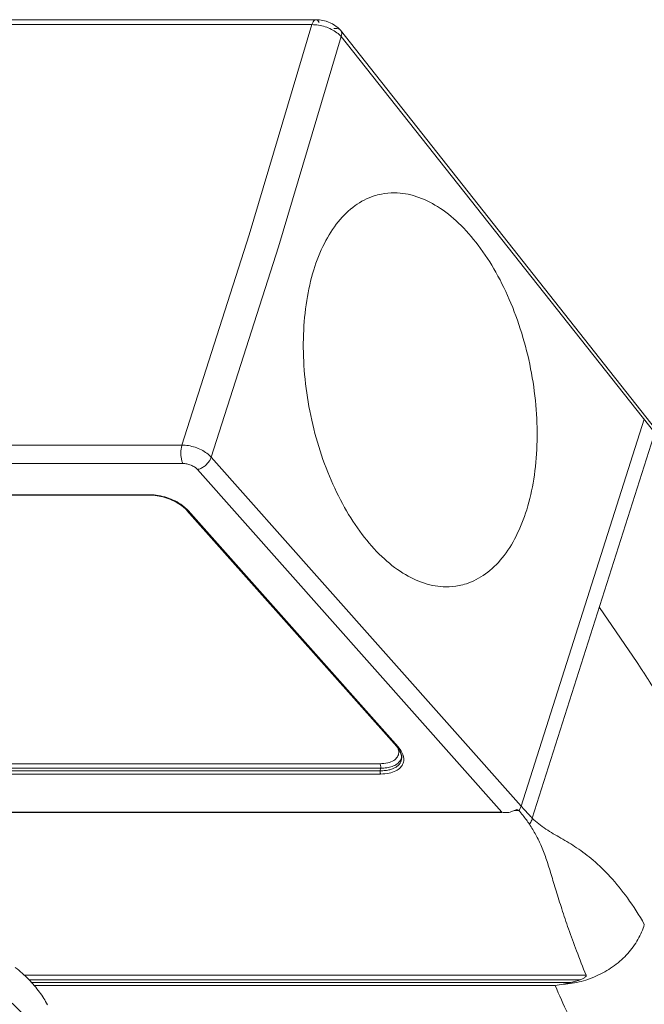
# Model space of a CAD drawing. Units: millimetres. Extents: x 1178 to 1713, y 342 to 720.
# Drawn here: x 1298 to 1340, y 383 to 449 of the extents above; entities that cross this region are included whole.
import ezdxf

# ---------------------------------------------------------------- set-up
doc = ezdxf.new("R2010")
doc.units = ezdxf.units.MM
doc.header["$LTSCALE"] = 65.395
doc.layers.get('0').update_dxf_attribs({"linetype": 'CONTINUOUS', "lineweight": 30})
doc.layers.add('Dim', color=3, linetype='CONTINUOUS', lineweight=15)

msp = doc.modelspace()

# ---------------------------------------------------------------- linework, layer by layer
at = {"lineweight": 9}
for p, q in [((1317.192, 448.588), (1264.801, 448.588)), ((1264.907, 448.921), (1317.461, 448.921)), ((1317.192, 448.588), (1312.966, 434.425)), ((1317.461, 448.921), (1317.476, 448.921)), ((1314.934, 433.612), (1319.162, 447.781)), ((1319.105, 448.218), (1318.946, 448.376)), ((1319.105, 448.219), (1340.358, 421.306)), ((1340.287, 421.086), (1319.162, 447.781)), ((1312.966, 434.425), (1308.438, 420.262)), ((1310.405, 419.443), (1314.934, 433.612)), ((1331.275, 395.933), (1339.555, 422.011)), ((1340.358, 421.306), (1332.028, 395.123)), ((1256.05, 420.262), (1308.438, 420.262)), ((1310.405, 419.443), (1317.707, 411.217)), ((1308.494, 419.022), (1255.911, 419.022)), ((1309.478, 418.616), (1329.967, 395.537)), ((1257.015, 416.918), (1306.253, 416.918)), ((1257.054, 416.88), (1306.295, 416.88)), ((1306.298, 416.918), (1306.253, 416.918)), ((1306.295, 416.88), (1306.295, 416.88)), ((1306.295, 416.88), (1306.622, 416.862)), ((1308.397, 416.199), (1308.67, 415.965)), ((1308.809, 415.895), (1308.471, 416.194)), ((1308.642, 416.03), (1308.592, 416.077)), ((1308.758, 415.916), (1308.642, 416.03)), ((1308.67, 415.965), (1308.778, 415.86)), ((1308.775, 415.863), (1308.758, 415.916)), ((1308.778, 415.86), (1308.774, 415.863)), ((1308.774, 415.863), (1322.898, 399.955)), ((1322.879, 400.009), (1308.795, 415.875)), ((1308.86, 415.846), (1308.809, 415.895)), ((1322.988, 399.932), (1308.86, 415.846)), ((1317.707, 411.217), (1331.275, 395.933)), ((1322.897, 399.955), (1322.88, 400.009)), ((1322.898, 399.955), (1322.897, 399.955)), ((1322.897, 399.955), (1323.086, 399.696)), ((1323.046, 399.787), (1322.915, 399.967)), ((1323.159, 399.573), (1323.046, 399.787)), ((1323.086, 399.696), (1323.228, 399.328)), ((1323.22, 399.379), (1323.159, 399.573)), ((1323.228, 399.335), (1323.22, 399.379)), ((1323.31, 399.407), (1323.252, 399.542)), ((1279.893, 398.796), (1321.769, 398.796)), ((1323.234, 399.339), (1323.221, 399.229)), ((1323.237, 399.247), (1323.228, 399.335)), ((1323.228, 399.328), (1323.238, 399.225)), ((1323.238, 399.229), (1323.237, 399.247)), ((1323.238, 399.225), (1323.238, 399.229)), ((1321.812, 398.484), (1280.287, 398.484)), ((1280.509, 398.308), (1321.785, 398.308)), ((1321.814, 398.1), (1280.772, 398.1)), ((1321.785, 398.308), (1321.812, 398.484)), ((1290.899, 395.537), (1329.967, 395.537)), ((1290.944, 395.498), (1329.967, 395.498)), ((1330.809, 395.647), (1330.533, 395.533)), ((1330.932, 395.694), (1330.809, 395.647)), ((1331.117, 395.642), (1330.809, 395.642)), ((1330.984, 395.699), (1330.932, 395.694)), ((1297.803, 384.542), (1335.653, 384.542)), ((1335.243, 384.229), (1298.143, 384.229)), ((1298.293, 384.054), (1334.635, 384.054)), ((1333.577, 383.845), (1298.471, 383.845)), ((1333.577, 383.845), (1334.117, 383.939)), ((1334.117, 383.939), (1334.635, 384.054))]:
    msp.add_line(p, q, dxfattribs=at)
for points in [[(1318.146, 448.814), (1317.693, 448.909), (1317.461, 448.921)], [(1318.946, 448.376), (1318.575, 448.633), (1318.146, 448.814)], [(1306.622, 416.862), (1307.142, 416.771), (1307.622, 416.619), (1308.043, 416.423), (1308.397, 416.199)]]:
    msp.add_lwpolyline(points, dxfattribs=at)
for points, knots in [([(1317.192, 448.588), (1317.212, 448.652), (1317.256, 448.762), (1317.346, 448.888), (1317.428, 448.92), (1317.461, 448.921)], [0, 0, 0, 0, 0.2029116, 0.3536331, 0.4508418, 0.4508418, 0.4508418, 0.4508418]), ([(1318.869, 448.045), (1318.753, 448.131), (1318.497, 448.285), (1318.079, 448.455), (1317.639, 448.562), (1317.339, 448.588), (1317.192, 448.588)], [0, 0, 0, 0, 0.433901, 0.890261, 1.348288, 1.788858, 1.788858, 1.788858, 1.788858]), ([(1317.476, 448.921), (1317.515, 448.917), (1317.602, 448.862), (1317.65, 448.78), (1317.674, 448.73)], [0, 0, 0, 0, 0.1186363, 0.28327, 0.28327, 0.28327, 0.28327]), ([(1319.104, 448.218), (1319.085, 448.241), (1319.016, 448.3), (1318.858, 448.348), (1318.727, 448.338), (1318.659, 448.324)], [0, 0, 0, 0, 0.0893016, 0.267402, 0.4770889, 0.4770889, 0.4770889, 0.4770889]), ([(1319.162, 447.781), (1319.182, 447.847), (1319.204, 447.975), (1319.17, 448.13), (1319.121, 448.199), (1319.105, 448.218)], [0, 0, 0, 0, 0.2068412, 0.3828781, 0.4581672, 0.4581672, 0.4581672, 0.4581672]), ([(1321.862, 437.176), (1321.696, 437.143), (1321.067, 436.98), (1320.013, 436.426), (1318.876, 435.305), (1317.947, 433.817), (1317.501, 432.672), (1317.311, 432.06)], [0, 0, 0, 0, 0.508768, 1.944557, 3.505909, 5.247507, 7.17107, 7.17107, 7.17107, 7.17107]), ([(1331.65, 415.908), (1331.858, 416.581), (1332.18, 418.018), (1332.388, 420.284), (1332.333, 422.678), (1332.015, 425.115), (1331.447, 427.515), (1330.647, 429.797), (1329.641, 431.885), (1328.462, 433.711), (1327.147, 435.215), (1325.736, 436.348), (1324.265, 437.069), (1322.944, 437.307), (1322.155, 437.234), (1321.862, 437.176)], [0, 0, 0, 0, 2.112119, 4.402567, 6.809939, 9.281919, 11.76267, 14.194113, 16.522359, 18.700792, 20.695345, 22.490456, 24.096838, 25.559378, 26.454295, 26.454295, 26.454295, 26.454295]), ([(1317.311, 432.06), (1317.103, 431.387), (1316.781, 429.95), (1316.573, 427.684), (1316.629, 425.29), (1316.946, 422.852), (1317.514, 420.453), (1318.315, 418.171), (1319.321, 416.083), (1320.5, 414.257), (1321.814, 412.753), (1323.226, 411.62), (1324.696, 410.899), (1326.018, 410.661), (1326.807, 410.734), (1327.099, 410.792)], [0, 0, 0, 0, 2.112119, 4.402567, 6.809939, 9.281919, 11.76267, 14.194113, 16.522359, 18.700792, 20.695345, 22.490456, 24.096838, 25.559378, 26.454295, 26.454295, 26.454295, 26.454295]), ([(1308.438, 420.262), (1308.414, 420.183), (1308.379, 420.014), (1308.359, 419.75), (1308.37, 419.483), (1308.412, 419.237), (1308.462, 419.087), (1308.494, 419.022)], [0, 0, 0, 0, 0.246061, 0.517368, 0.791778, 1.046691, 1.262532, 1.262532, 1.262532, 1.262532]), ([(1308.438, 420.262), (1308.585, 420.261), (1308.885, 420.233), (1309.325, 420.122), (1309.742, 419.95), (1310.109, 419.726), (1310.318, 419.541), (1310.405, 419.443)], [0, 0, 0, 0, 0.440381, 0.898449, 1.355053, 1.789227, 2.183942, 2.183942, 2.183942, 2.183942]), ([(1310.405, 419.443), (1310.38, 419.366), (1310.306, 419.212), (1310.145, 419.004), (1309.944, 418.824), (1309.719, 418.689), (1309.557, 418.632), (1309.478, 418.616)], [0, 0, 0, 0, 0.242114, 0.507976, 0.782344, 1.04841, 1.290845, 1.290845, 1.290845, 1.290845]), ([(1308.494, 419.022), (1308.585, 419.022), (1308.774, 419.001), (1309.045, 418.919), (1309.287, 418.791), (1309.424, 418.677), (1309.478, 418.616)], [0, 0, 0, 0, 0.273698, 0.564743, 0.845258, 1.091167, 1.091167, 1.091167, 1.091167]), ([(1306.295, 416.881), (1306.29, 416.882), (1306.27, 416.886), (1306.259, 416.906), (1306.252, 416.918)], [0, 0, 0, 0, 0.0159188, 0.05929658, 0.05929658, 0.05929658, 0.05929658]), ([(1306.335, 416.915), (1306.329, 416.903), (1306.319, 416.884), (1306.3, 416.881), (1306.295, 416.881)], [0, 0, 0, 0, 0.04110265, 0.05465638, 0.05465638, 0.05465638, 0.05465638]), ([(1308.471, 416.194), (1308.319, 416.311), (1307.979, 416.51), (1307.429, 416.738), (1306.861, 416.877), (1306.478, 416.914), (1306.298, 416.918)], [0, 0, 0, 0, 0.575465, 1.174576, 1.782585, 2.322746, 2.322746, 2.322746, 2.322746]), ([(1308.86, 415.846), (1308.843, 415.842), (1308.812, 415.838), (1308.786, 415.853), (1308.778, 415.86)], [0, 0, 0, 0, 0.05459847, 0.08675387, 0.08675387, 0.08675387, 0.08675387]), ([(1327.099, 410.792), (1327.266, 410.824), (1327.894, 410.988), (1328.948, 411.542), (1330.086, 412.662), (1331.015, 414.151), (1331.461, 415.295), (1331.65, 415.908)], [0, 0, 0, 0, 0.508768, 1.944557, 3.505909, 5.247507, 7.17107, 7.17107, 7.17107, 7.17107]), ([(1343.026, 398.788), (1342.993, 398.853), (1342.929, 398.981), (1342.848, 399.142), (1342.783, 399.27), (1342.735, 399.367), (1342.686, 399.463), (1342.637, 399.56), (1342.597, 399.64), (1342.565, 399.704), (1342.544, 399.744), (1342.528, 399.777), (1342.518, 399.797), (1342.511, 399.811), (1342.507, 399.819), (1342.502, 399.829), (1342.495, 399.841), (1342.485, 399.86), (1342.472, 399.884), (1342.452, 399.923), (1342.426, 399.971), (1342.395, 400.029), (1342.354, 400.106), (1342.303, 400.202), (1342.241, 400.318), (1342.18, 400.433), (1342.118, 400.549), (1342.057, 400.665), (1342.005, 400.761), (1341.964, 400.838), (1341.934, 400.896), (1341.908, 400.944), (1341.887, 400.983), (1341.875, 401.007), (1341.864, 401.026), (1341.858, 401.038), (1341.853, 401.048), (1341.848, 401.056), (1341.84, 401.07), (1341.829, 401.09), (1341.811, 401.122), (1341.789, 401.163), (1341.753, 401.227), (1341.708, 401.307), (1341.654, 401.403), (1341.582, 401.532), (1341.51, 401.66), (1341.438, 401.788), (1341.393, 401.869), (1341.357, 401.933), (1341.334, 401.973), (1341.316, 402.005), (1341.303, 402.029), (1341.291, 402.049), (1341.284, 402.063), (1341.279, 402.071), (1341.276, 402.078), (1341.271, 402.085), (1341.266, 402.094), (1341.256, 402.111), (1341.242, 402.135), (1341.225, 402.164), (1341.202, 402.202), (1341.174, 402.25), (1341.128, 402.327), (1341.072, 402.424), (1340.981, 402.578), (1340.89, 402.731), (1340.8, 402.885), (1340.732, 403.001), (1340.675, 403.097), (1340.63, 403.174), (1340.601, 403.222), (1340.579, 403.261), (1340.565, 403.285), (1340.555, 403.301), (1340.549, 403.31), (1340.544, 403.319), (1340.538, 403.329), (1340.528, 403.345), (1340.516, 403.365), (1340.496, 403.397), (1340.471, 403.437), (1340.442, 403.485), (1340.402, 403.549), (1340.353, 403.629), (1340.293, 403.725), (1340.234, 403.821), (1340.175, 403.917), (1340.115, 404.013), (1340.066, 404.093), (1340.026, 404.157), (1339.997, 404.205), (1339.972, 404.245), (1339.952, 404.277), (1339.94, 404.297), (1339.93, 404.313), (1339.924, 404.323), (1339.919, 404.33), (1339.917, 404.335), (1339.913, 404.339), (1339.909, 404.346), (1339.9, 404.361), (1339.885, 404.383), (1339.866, 404.413), (1339.847, 404.443), (1339.821, 404.482), (1339.776, 404.552), (1339.711, 404.652), (1339.634, 404.771), (1339.557, 404.891), (1339.479, 405.01), (1339.376, 405.169), (1339.248, 405.368), (1339.145, 405.528), (1339.093, 405.607)], [0, 0, 0, 0, 0.215876, 0.431752, 0.539689, 0.647627, 0.755565, 0.863503, 0.971441, 1.02541, 1.079379, 1.106363, 1.133348, 1.14684, 1.154066, 1.162253, 1.178627, 1.195001, 1.227749, 1.260498, 1.325994, 1.39149, 1.456986, 1.587979, 1.718971, 1.849964, 1.980956, 2.111949, 2.242941, 2.308437, 2.373934, 2.43943, 2.472178, 2.504926, 2.5213, 2.537674, 2.545861, 2.55319, 2.566989, 2.594589, 2.622188, 2.677387, 2.732586, 2.842983, 2.953381, 3.063779, 3.284574, 3.394971, 3.505369, 3.560568, 3.615767, 3.643366, 3.670966, 3.698565, 3.712365, 3.719264, 3.726164, 3.734538, 3.742911, 3.759658, 3.793151, 3.826645, 3.860138, 3.927125, 3.994112, 4.128086, 4.26206, 4.530007, 4.663981, 4.797955, 4.931929, 4.998916, 5.065903, 5.099396, 5.13289, 5.149636, 5.15757, 5.164627, 5.17874, 5.192852, 5.221078, 5.249304, 5.305755, 5.362206, 5.418657, 5.53156, 5.644462, 5.757365, 5.870267, 5.98317, 6.096072, 6.152523, 6.208974, 6.265426, 6.293651, 6.321877, 6.33599, 6.350102, 6.357159, 6.360993, 6.365439, 6.374331, 6.383223, 6.418792, 6.454361, 6.48993, 6.525499, 6.596637, 6.738912, 6.881188, 7.023464, 7.165739, 7.308015, 7.592566, 7.877117, 7.877117, 7.877117, 7.877117]), ([(1322.975, 399.86), (1323.014, 399.761), (1323.061, 399.549), (1322.964, 399.223), (1322.686, 398.98), (1322.273, 398.826), (1321.95, 398.809), (1321.769, 398.796)], [0, 0, 0, 0, 0.318643, 0.630612, 0.968238, 1.388362, 1.931057, 1.931057, 1.931057, 1.931057]), ([(1322.986, 399.934), (1322.968, 399.93), (1322.935, 399.928), (1322.906, 399.945), (1322.898, 399.955)], [0, 0, 0, 0, 0.05553104, 0.0946628, 0.0946628, 0.0946628, 0.0946628]), ([(1321.812, 398.484), (1321.818, 398.521), (1321.821, 398.596), (1321.808, 398.702), (1321.785, 398.769), (1321.769, 398.796)], [0, 0, 0, 0, 0.1127113, 0.2249015, 0.319796, 0.319796, 0.319796, 0.319796]), ([(1321.785, 398.308), (1321.905, 398.317), (1322.124, 398.325), (1322.418, 398.38), (1322.656, 398.458), (1322.853, 398.56), (1323.014, 398.683), (1323.137, 398.83), (1323.214, 398.998), (1323.237, 399.134), (1323.238, 399.21), (1323.238, 399.225)], [0, 0, 0, 0, 0.36041, 0.655092, 0.894785, 1.11149, 1.315878, 1.500501, 1.679545, 1.864365, 1.907901, 1.907901, 1.907901, 1.907901]), ([(1323.221, 399.229), (1323.208, 399.162), (1323.145, 398.984), (1322.925, 398.756), (1322.596, 398.596), (1322.219, 398.501), (1321.953, 398.494), (1321.812, 398.484)], [0, 0, 0, 0, 0.205739, 0.554389, 0.918621, 1.290526, 1.713533, 1.713533, 1.713533, 1.713533]), ([(1321.814, 398.1), (1322.009, 398.106), (1322.36, 398.136), (1322.821, 398.281), (1323.156, 398.507), (1323.357, 398.815), (1323.378, 399.051), (1323.367, 399.164)], [0, 0, 0, 0, 0.585094, 1.050843, 1.435761, 1.775833, 2.117461, 2.117461, 2.117461, 2.117461]), ([(1321.814, 398.1), (1321.803, 398.118), (1321.788, 398.163), (1321.779, 398.233), (1321.781, 398.284), (1321.785, 398.308)], [0, 0, 0, 0, 0.0636143, 0.1384499, 0.2133166, 0.2133166, 0.2133166, 0.2133166]), ([(1330.281, 395.498), (1330.244, 395.498), (1330.138, 395.504), (1330.034, 395.521), (1329.967, 395.537)], [0, 0, 0, 0, 0.1112729, 0.3167447, 0.3167447, 0.3167447, 0.3167447]), ([(1330.533, 395.533), (1330.478, 395.515), (1330.393, 395.501), (1330.308, 395.498), (1330.281, 395.498)], [0, 0, 0, 0, 0.1758471, 0.255313, 0.255313, 0.255313, 0.255313]), ([(1331.123, 395.638), (1331.102, 395.662), (1331.056, 395.692), (1331.003, 395.699), (1330.984, 395.699)], [0, 0, 0, 0, 0.0958563, 0.1555044, 0.1555044, 0.1555044, 0.1555044]), ([(1331.84, 394.715), (1331.774, 394.817), (1331.629, 395.022), (1331.387, 395.331), (1331.211, 395.537), (1331.117, 395.642)], [0, 0, 0, 0, 0.364056, 0.753921, 1.176413, 1.176413, 1.176413, 1.176413]), ([(1331.123, 395.638), (1331.145, 395.669), (1331.187, 395.733), (1331.238, 395.832), (1331.265, 395.9), (1331.275, 395.933)], [0, 0, 0, 0, 0.1156091, 0.2278868, 0.3339194, 0.3339194, 0.3339194, 0.3339194]), ([(1331.276, 395.933), (1331.364, 395.833), (1331.535, 395.641), (1331.784, 395.369), (1331.948, 395.201), (1332.028, 395.123)], [0, 0, 0, 0, 0.401746, 0.771301, 1.105957, 1.105957, 1.105957, 1.105957]), ([(1332.028, 395.123), (1332.019, 395.075), (1331.991, 394.98), (1331.928, 394.842), (1331.872, 394.756), (1331.84, 394.715)], [0, 0, 0, 0, 0.1460293, 0.2971457, 0.4525912, 0.4525912, 0.4525912, 0.4525912]), ([(1335.653, 384.542), (1335.43, 385.086), (1335.02, 386.124), (1334.478, 387.616), (1334.024, 388.968), (1333.641, 390.192), (1333.308, 391.298), (1333.007, 392.301), (1332.672, 393.201), (1332.285, 393.999), (1331.99, 394.487), (1331.84, 394.715)], [0, 0, 0, 0, 1.765675, 3.345833, 4.763969, 6.042313, 7.192753, 8.230697, 9.183729, 10.068728, 10.889097, 10.889097, 10.889097, 10.889097]), ([(1339.571, 387.967), (1339.225, 388.584), (1338.519, 389.701), (1337.352, 391.141), (1336.193, 392.264), (1335.07, 393.132), (1333.968, 393.772), (1332.929, 394.367), (1332.31, 394.853), (1332.028, 395.123)], [0, 0, 0, 0, 2.121701, 3.953758, 5.549859, 6.951939, 8.198527, 9.370847, 10.542798, 10.542798, 10.542798, 10.542798]), ([(1339.571, 387.967), (1339.472, 387.614), (1339.171, 386.912), (1338.48, 385.972), (1337.575, 385.161), (1336.509, 384.524), (1335.341, 384.095), (1334.523, 383.962), (1334.117, 383.939)], [0, 0, 0, 0, 1.099319, 2.262363, 3.476524, 4.720403, 5.966599, 7.187389, 7.187389, 7.187389, 7.187389]), ([(1297.214, 385.069), (1297.53, 384.818), (1298.112, 384.302), (1298.845, 383.454), (1299.223, 382.844), (1299.373, 382.538)], [0, 0, 0, 0, 1.209587, 2.328024, 3.350539, 3.350539, 3.350539, 3.350539]), ([(1334.635, 384.054), (1334.703, 384.069), (1334.839, 384.103), (1335.042, 384.161), (1335.176, 384.206), (1335.243, 384.229)], [0, 0, 0, 0, 0.2095939, 0.4205717, 0.632868, 0.632868, 0.632868, 0.632868]), ([(1335.243, 384.229), (1335.281, 384.243), (1335.354, 384.271), (1335.455, 384.319), (1335.539, 384.371), (1335.606, 384.425), (1335.652, 384.479), (1335.66, 384.525), (1335.653, 384.542)], [0, 0, 0, 0, 0.1230172, 0.2341837, 0.3334718, 0.4197237, 0.4908597, 0.5447379, 0.5447379, 0.5447379, 0.5447379]), ([(1333.577, 383.845), (1333.833, 383.204), (1334.437, 381.911), (1335.412, 379.945), (1336.072, 378.594), (1336.411, 377.904)], [0, 0, 0, 0, 2.07285, 4.277111, 6.583673, 6.583673, 6.583673, 6.583673]), ([(1296.574, 382.996), (1296.89, 382.746), (1297.472, 382.229), (1298.204, 381.381), (1298.583, 380.771), (1298.733, 380.465)], [0, 0, 0, 0, 1.209587, 2.328024, 3.350539, 3.350539, 3.350539, 3.350539])]:
    msp.add_open_spline(points, degree=3, knots=knots, dxfattribs=at)
for points in [[(1319.162, 447.781), (1319.075, 447.879), (1318.975, 447.967), (1318.869, 448.045)], [(1323.252, 399.542), (1323.183, 399.683), (1323.09, 399.813), (1322.988, 399.932)], [(1323.367, 399.164), (1323.359, 399.247), (1323.338, 399.329), (1323.31, 399.407)]]:
    msp.add_open_spline(points, degree=3, dxfattribs=at)
at = {"layer": 'Dim', "color": 0}
msp.add_line((1339.093, 405.607), (1336.545, 409.323), dxfattribs=at)

doc.saveas('drawing.dxf')
